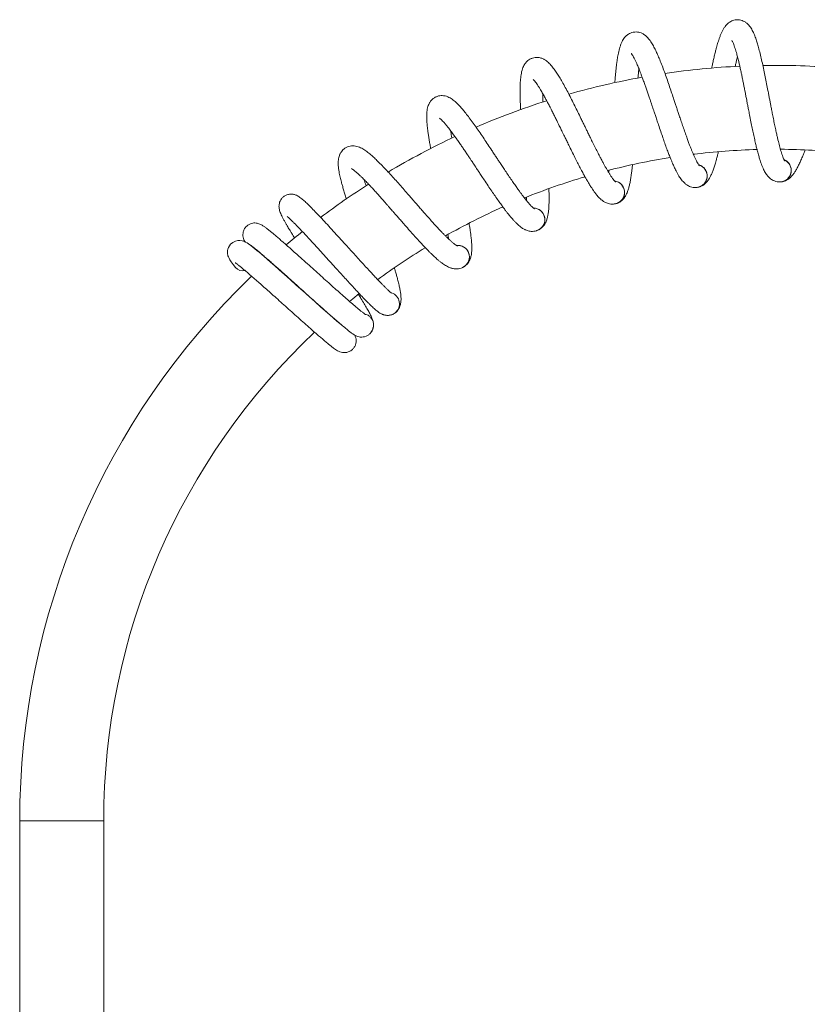
# Model space of a CAD drawing. Units: millimetres. Extents: x -11642 to 16061, y -18176 to 26386.
# Drawn here: x -11465 to -7713, y 21694 to 26386 of the extents above; entities that cross this region are included whole.
import ezdxf

# ---------------------------------------------------------------- set-up
doc = ezdxf.new("R2010")
doc.units = ezdxf.units.MM
doc.header["$LTSCALE"] = 20

msp = doc.modelspace()

# ---------------------------------------------------------------- linework, layer by layer
at = {"color": 7, "linetype": 'Continuous', "lineweight": 15}
for p, q in [((-7838.7, 25768.1), (-7840, 25765.1)), ((-8251.4, 25745), (-8253.2, 25738.5)), ((-8240.3, 25586.7), (-8237.2, 25587.2)), ((-7847.2, 25612.9), (-7844.1, 25613)), ((-8626.6, 25509.2), (-8623.6, 25510.2)), ((-8999.5, 25381.8), (-8996.6, 25383.1)), ((-10278.4, 25239.8), (-10279.3, 25239)), ((-9352.4, 25206.6), (-9349.7, 25208.3)), ((-9679.3, 24986.7), (-9678, 24987.7)), ((-9679.2, 24986.7), (-9678.3, 24987.4)), ((-11464.9, 22568.7), (-11464.9, 17270.7)), ((-11064.9, 17270.7), (-11064.9, 22568.7))]:
    msp.add_line(p, q, dxfattribs=at)
at = {"color": 8, "linetype": 'Continuous', "lineweight": 0}
msp.add_line((-11464.9, 22568.7), (-11064.9, 22568.7), dxfattribs=at)
at = {"color": 7, "linetype": 'Continuous', "lineweight": 15, "flags": 128}
for points in [[(-9920.1, 24921.7), (-9929.4, 24929.3), (-9940.7, 24938.7), (-9954.2, 24950.2), (-9970, 24963.7), (-9988.2, 24979.6), (-10008.9, 24997.8), (-10032.1, 25018.3), (-10057.8, 25041.3), (-10085.8, 25066.3), (-10105.7, 25084.1), (-10126.4, 25102.7), (-10147.2, 25121.3), (-10176.7, 25147.8), (-10203.8, 25172.1), (-10228.4, 25194), (-10250.3, 25213.4), (-10269.6, 25230.4), (-10286.3, 25245), (-10300.7, 25257.4), (-10312.9, 25268), (-10324.2, 25277.5), (-10334.7, 25286.3), (-10344.5, 25294.4), (-10354.3, 25302.1), (-10364.5, 25310.1), (-10375, 25317.6), (-10382, 25322.2), (-10389.3, 25326.3), (-10397.4, 25329.9), (-10405.9, 25332.4), (-10415.8, 25333.8), (-10425.6, 25333.5), (-10436.9, 25330.9), (-10443.6, 25328.2), (-10450, 25324.5), (-10460, 25316), (-10466.1, 25308.2), (-10470.3, 25300.2), (-10473, 25292.7), (-10474.3, 25286.2), (-10474.8, 25273.4), (-10472.7, 25261.4), (-10470.7, 25255.5), (-10467.7, 25249), (-10463.5, 25241.4), (-10457.4, 25232.1), (-10448.7, 25220.2), (-10436.8, 25205.1), (-10436.8, 25205.1)], [(-9893.4, 25043.6), (-9878.7, 25055.6), (-9847.1, 25080.8)]]:
    msp.add_lwpolyline(points, dxfattribs=at)
at = {"color": 7, "linetype": 'Continuous', "lineweight": 15}
for centre, radius, start, end in [((-7864.9, 22568.7), 3600, 92.7027, 98.4033), ((-7864.9, 22568.7), 3600, 85.2583, 90.9523), ((-7864.9, 22568.7), 3600, 100.1542, 105.864), ((-7864.9, 22568.7), 3600, 107.6154, 113.3356), ((-7864.9, 22568.7), 3600, 115.088, 120.8202), ((-7864.9, 22568.7), 3200, 91.5702, 97.0162), ((-7864.9, 22568.7), 3200, 84.1351, 89.5704), ((-7864.9, 22568.7), 3200, 99.0132, 104.4728), ((-7844.9, 25667.8), 55, 273.8449, 66.2432), ((-8245.2, 25641.5), 55, 281.3749, 73.7732), ((-7864.9, 22568.7), 3200, 106.4669, 111.9414), ((-7864.9, 22568.7), 3600, 122.5727, 126.9965), ((-8638.7, 25562.9), 55, 288.9049, 81.3032), ((-7864.9, 22568.7), 3200, 113.9327, 119.4222), ((-9018.4, 25433.5), 55, 296.4349, 88.8332), ((-7864.9, 22568.7), 3600, 128.748, 130.3366), ((-7864.9, 22568.7), 3200, 121.4121, 126.3057), ((-9377.9, 25255.4), 55, 303.9649, 96.3632), ((-10402.2, 25235), 45.7, 220.7318, 282.865), ((-7864.9, 22568.7), 3600, 133.8762, 180), ((-9710.7, 25031.8), 55, 308.5109, 71.9032), ((-7864.9, 22568.7), 3200, 133.3193, 180)]:
    msp.add_arc(centre, radius, start, end, dxfattribs=at)
for points, knots in [([(-7820, 25712.6), (-7820.1, 25712.8), (-7820.4, 25713.2), (-7822.6, 25717), (-7825.7, 25723.5), (-7829.6, 25733), (-7833.8, 25744.9), (-7838, 25757.9), (-7841.9, 25771.4), (-7845.7, 25785.1), (-7849.3, 25799.1), (-7852.9, 25813.9), (-7856.9, 25830.8), (-7861.4, 25850.8), (-7866.4, 25874.3), (-7871.8, 25900.3), (-7877.1, 25926.7), (-7881.9, 25951.3), (-7886.1, 25972.7), (-7889.7, 25991.6), (-7893.2, 26009.6), (-7896.8, 26028.4), (-7901.4, 26052.6), (-7907, 26081.5), (-7913.5, 26114.2), (-7920.2, 26146.9), (-7927.2, 26179.2), (-7934.4, 26210.6), (-7941.6, 26239.7), (-7948.5, 26264.8), (-7955.5, 26287.7), (-7963.1, 26309.4), (-7972.4, 26330.9), (-7981.7, 26347.4), (-7991.6, 26360.2), (-8000.9, 26369.5), (-8011.5, 26377), (-8023.3, 26382.5), (-8035.7, 26385.8), (-8049.4, 26386.4), (-8062.2, 26384.3), (-8072.4, 26380.6), (-8079.8, 26376.7), (-8085.7, 26372.8), (-8091.6, 26368.2), (-8098.2, 26361.8), (-8105.5, 26353), (-8112.4, 26342.6), (-8118.9, 26330.3), (-8124.9, 26317.2), (-8130.1, 26303.9), (-8134.6, 26290.9), (-8138.5, 26278.6), (-8142.1, 26266.7), (-8145.8, 26253.5), (-8150.1, 26237.2), (-8154.9, 26217.8), (-8159.7, 26196.9), (-8164.3, 26176.2), (-8167.2, 26162.4), (-8168.6, 26155.8)], [0, 0, 0, 0, 0.014118, 0.0291, 0.0452, 0.062642, 0.08055, 0.097115, 0.112234, 0.126386, 0.14, 0.153254, 0.168026, 0.184818, 0.203648, 0.224522, 0.244936, 0.262913, 0.27843, 0.291461, 0.303617, 0.317139, 0.332051, 0.355772, 0.380129, 0.40516, 0.431053, 0.457878, 0.48549, 0.51108, 0.533662, 0.56163, 0.591467, 0.622538, 0.63836, 0.654463, 0.670691, 0.68301, 0.696029, 0.710006, 0.723538, 0.734552, 0.743156, 0.749967, 0.75758, 0.769575, 0.784008, 0.801731, 0.820861, 0.839253, 0.85703, 0.873429, 0.88747, 0.899296, 0.912464, 0.928674, 0.947707, 0.966495, 0.984, 1, 1, 1, 1]), ([(-8226.4, 25689.2), (-8226.5, 25689.3), (-8226.9, 25689.7), (-8229.5, 25693.1), (-8233.5, 25699.2), (-8238.6, 25708.1), (-8244.3, 25719.3), (-8250.2, 25731.7), (-8255.9, 25744.6), (-8261.4, 25757.7), (-8266.8, 25771), (-8272.3, 25785.3), (-8278.5, 25801.5), (-8285.6, 25820.7), (-8293.6, 25843.3), (-8302.4, 25868.4), (-8311.1, 25893.9), (-8319.1, 25917.6), (-8326, 25938.3), (-8332.1, 25956.6), (-8337.9, 25973.9), (-8343.9, 25992.2), (-8351.7, 26015.5), (-8361.1, 26043.4), (-8371.8, 26075), (-8382.7, 26106.5), (-8393.8, 26137.6), (-8405, 26167.9), (-8416, 26195.7), (-8426.1, 26219.7), (-8436.1, 26241.5), (-8446.5, 26262.1), (-8458.5, 26282.1), (-8469.9, 26297.3), (-8481.4, 26308.7), (-8491.8, 26316.7), (-8503.3, 26322.7), (-8515.8, 26326.6), (-8528.5, 26328.2), (-8542.2, 26327.1), (-8554.6, 26323.3), (-8564.2, 26318.3), (-8571, 26313.4), (-8576.3, 26308.8), (-8581.5, 26303.5), (-8587.3, 26296.3), (-8593.3, 26286.6), (-8598.8, 26275.4), (-8603.7, 26262.4), (-8607.9, 26248.5), (-8611.3, 26234.7), (-8614.1, 26221.2), (-8616.4, 26208.5), (-8618.3, 26196.2), (-8620.3, 26182.7), (-8622.4, 26165.9), (-8624.6, 26146.1), (-8626.7, 26124.7), (-8628.4, 26104.7), (-8629.4, 26091.8), (-8629.8, 26086.2)], [0, 0, 0, 0, 0.014156, 0.029178, 0.04532, 0.062809, 0.080765, 0.097374, 0.112533, 0.126723, 0.140374, 0.153663, 0.168474, 0.185311, 0.204192, 0.225121, 0.245589, 0.263615, 0.279173, 0.292239, 0.304427, 0.317985, 0.332937, 0.356721, 0.381144, 0.406241, 0.432203, 0.4591, 0.486786, 0.512444, 0.535087, 0.563129, 0.593045, 0.624199, 0.640064, 0.65621, 0.672481, 0.684833, 0.697886, 0.711901, 0.72547, 0.736512, 0.745139, 0.751969, 0.759602, 0.77163, 0.786101, 0.803871, 0.823052, 0.841493, 0.859318, 0.87576, 0.889838, 0.901696, 0.9149, 0.931153, 0.950237, 0.969075, 0.986626, 1, 1, 1, 1]), ([(-8072.1, 26286.3), (-8072.1, 26286.4), (-8072.3, 26286.6), (-8071.3, 26285.1), (-8069.6, 26282.1), (-8066.8, 26276.2), (-8063.2, 26267.7), (-8059.2, 26256.4), (-8055, 26243.5), (-8050.4, 26227.8), (-8045.3, 26209.1), (-8040.4, 26189.5), (-8036.1, 26170.9), (-8032, 26152.7), (-8027.8, 26133.4), (-8023.6, 26113.4), (-8019.6, 26093.8), (-8015.7, 26074.5), (-8012.3, 26056.9), (-8009.4, 26042.3), (-8007.1, 26030.5), (-8005.1, 26020), (-8003, 26008.8), (-8000.3, 25994.8), (-7996.9, 25977.3), (-7992.9, 25956.4), (-7987.8, 25929.9), (-7981.9, 25900.2), (-7975.7, 25869.7), (-7969.8, 25841.1), (-7964, 25814.9), (-7958.6, 25791.6), (-7953.8, 25772.2), (-7949.6, 25756), (-7946.1, 25743), (-7943, 25732.4), (-7940.3, 25723.3), (-7937.2, 25713.8), (-7933.5, 25702.7), (-7929, 25690.6), (-7924.1, 25678.7), (-7918.9, 25667.7), (-7913.6, 25657.9), (-7908.2, 25649.4), (-7903.4, 25643.1), (-7899, 25637.9), (-7894.2, 25632.9), (-7887.8, 25627.5), (-7879.6, 25621.9), (-7869.4, 25616.9), (-7856.4, 25613), (-7846.4, 25613), (-7841.1, 25613)], [0, 0, 0, 0, 0.005816, 0.019524, 0.03921, 0.060658, 0.083872, 0.10882, 0.133288, 0.155845, 0.186455, 0.215812, 0.235348, 0.257262, 0.281924, 0.302229, 0.324088, 0.345429, 0.363673, 0.378802, 0.390806, 0.399905, 0.41067, 0.424901, 0.442605, 0.463792, 0.488474, 0.523487, 0.555888, 0.585587, 0.617642, 0.645775, 0.669965, 0.691049, 0.710073, 0.724343, 0.737165, 0.751259, 0.769303, 0.791249, 0.815598, 0.835203, 0.856072, 0.876287, 0.891968, 0.899899, 0.909827, 0.924352, 0.938523, 0.955746, 0.976223, 1, 1, 1, 1]), ([(-8626.2, 25612.6), (-8626.4, 25612.8), (-8626.8, 25613.1), (-8629.9, 25616.2), (-8634.5, 25621.6), (-8640.8, 25629.8), (-8648, 25640.2), (-8655.4, 25651.7), (-8662.7, 25663.7), (-8669.9, 25676), (-8677, 25688.5), (-8684.4, 25701.9), (-8692.6, 25717.2), (-8702.1, 25735.3), (-8713.1, 25756.7), (-8725.1, 25780.4), (-8737.1, 25804.5), (-8748.1, 25827), (-8757.7, 25846.6), (-8766.1, 25863.9), (-8774.1, 25880.4), (-8782.5, 25897.6), (-8793.2, 25919.7), (-8806.2, 25946.2), (-8821, 25976.1), (-8835.9, 26005.9), (-8851, 26035.3), (-8866.1, 26063.8), (-8880.6, 26090), (-8893.8, 26112.5), (-8906.5, 26132.8), (-8919.6, 26151.8), (-8934.1, 26170.1), (-8947.3, 26183.6), (-8960.2, 26193.4), (-8971.6, 26199.9), (-8983.8, 26204.5), (-8996.7, 26206.7), (-9009.5, 26206.6), (-9022.9, 26203.7), (-9034.7, 26198.3), (-9043.6, 26192.1), (-9049.7, 26186.4), (-9054.4, 26181.1), (-9058.8, 26175.1), (-9063.6, 26167.2), (-9068.3, 26156.9), (-9072.3, 26145), (-9075.4, 26131.4), (-9077.7, 26117.2), (-9079.3, 26103), (-9080.3, 26089.3), (-9080.9, 26076.4), (-9081.3, 26063.9), (-9081.4, 26050.3), (-9081.3, 26033.4), (-9080.9, 26013.5), (-9080.2, 25992), (-9079.3, 25973.3), (-9078.7, 25961.7), (-9078.5, 25957.4)], [0, 0, 0, 0, 0.014202, 0.029273, 0.045468, 0.063015, 0.081029, 0.097692, 0.112902, 0.127138, 0.140833, 0.154166, 0.169025, 0.185918, 0.20486, 0.225858, 0.246393, 0.264478, 0.280086, 0.293195, 0.305423, 0.319025, 0.334027, 0.357888, 0.382391, 0.40757, 0.433617, 0.460602, 0.488378, 0.51412, 0.536837, 0.564971, 0.594986, 0.626241, 0.642158, 0.658357, 0.674681, 0.687074, 0.700169, 0.71423, 0.727843, 0.738922, 0.747577, 0.754429, 0.762087, 0.774154, 0.788672, 0.806501, 0.825745, 0.844246, 0.862129, 0.878625, 0.892749, 0.904646, 0.917893, 0.934199, 0.953345, 0.972245, 0.989854, 1, 1, 1, 1]), ([(-8551.5, 26224.9), (-8551.5, 26224.9), (-8551.7, 26225.1), (-8550.6, 26223.8), (-8548.5, 26221), (-8544.9, 26215.6), (-8540.3, 26207.5), (-8534.8, 26196.9), (-8528.9, 26184.6), (-8522.3, 26169.7), (-8514.9, 26151.8), (-8507.5, 26133), (-8500.7, 26115.2), (-8494.2, 26097.6), (-8487.6, 26079), (-8480.8, 26059.8), (-8474.3, 26040.9), (-8467.9, 26022.2), (-8462.2, 26005.3), (-8457.4, 25991.1), (-8453.6, 25979.7), (-8450.2, 25969.6), (-8446.6, 25958.8), (-8442.1, 25945.3), (-8436.5, 25928.3), (-8429.8, 25908.1), (-8421.2, 25882.6), (-8411.5, 25853.9), (-8401.4, 25824.5), (-8391.7, 25796.9), (-8382.6, 25771.7), (-8374.2, 25749.2), (-8366.9, 25730.6), (-8360.6, 25715.1), (-8355.4, 25702.7), (-8351, 25692.6), (-8347.1, 25684), (-8342.8, 25674.9), (-8337.7, 25664.5), (-8331.6, 25653), (-8325.2, 25641.9), (-8318.6, 25631.6), (-8312.1, 25622.7), (-8305.6, 25614.9), (-8300, 25609.3), (-8295, 25604.8), (-8289.5, 25600.4), (-8282.5, 25595.9), (-8273.6, 25591.4), (-8262.9, 25587.8), (-8249.4, 25585.6), (-8239.6, 25586.9), (-8234.3, 25587.6)], [0, 0, 0, 0, 0.005816, 0.019524, 0.03921, 0.060658, 0.083872, 0.10882, 0.133288, 0.155845, 0.186455, 0.215812, 0.235348, 0.257262, 0.281924, 0.302229, 0.324088, 0.345429, 0.363673, 0.378802, 0.390806, 0.399905, 0.41067, 0.424901, 0.442605, 0.463792, 0.488474, 0.523487, 0.555888, 0.585587, 0.617642, 0.645775, 0.669965, 0.691049, 0.710073, 0.724343, 0.737165, 0.751259, 0.769303, 0.791249, 0.815598, 0.835203, 0.856072, 0.876287, 0.891968, 0.899899, 0.909827, 0.924352, 0.938523, 0.955746, 0.976223, 1, 1, 1, 1]), ([(-8056.7, 26162.9), (-8055.3, 26169.2), (-8052.6, 26181.2), (-8048.9, 26196.8), (-8046.6, 26205.9), (-8045.6, 26209.9)], [0, 0, 0, 0, 0.373743, 0.725856, 1, 1, 1, 1]), ([(-8519.8, 26107.9), (-8519.3, 26113.1), (-8518.3, 26124.3), (-8516.8, 26139.2), (-8515.7, 26148.5), (-8515.2, 26152.5)], [0, 0, 0, 0, 0.329897, 0.706663, 1, 1, 1, 1]), ([(-9018.7, 26101.1), (-9018.8, 26101.2), (-9019, 26101.3), (-9017.7, 26100.2), (-9015.3, 26097.7), (-9011, 26092.8), (-9005.4, 26085.4), (-8998.5, 26075.6), (-8991.1, 26064.2), (-8982.6, 26050.2), (-8972.9, 26033.5), (-8963, 26015.8), (-8954, 25999), (-8945.3, 25982.5), (-8936.2, 25964.9), (-8927, 25946.7), (-8918.1, 25928.9), (-8909.3, 25911.2), (-8901.4, 25895.2), (-8894.8, 25881.7), (-8889.6, 25870.9), (-8884.9, 25861.4), (-8879.9, 25851.1), (-8873.7, 25838.3), (-8865.9, 25822.2), (-8856.5, 25803.1), (-8844.7, 25778.9), (-8831.4, 25751.7), (-8817.5, 25723.9), (-8804.3, 25697.8), (-8791.9, 25674), (-8780.6, 25652.8), (-8771, 25635.4), (-8762.7, 25620.8), (-8755.9, 25609.2), (-8750.2, 25599.8), (-8745.2, 25591.7), (-8739.8, 25583.3), (-8733.3, 25573.6), (-8725.8, 25563), (-8718, 25552.8), (-8710.1, 25543.5), (-8702.5, 25535.5), (-8695, 25528.7), (-8688.8, 25523.8), (-8683.2, 25520), (-8677.2, 25516.4), (-8669.7, 25512.8), (-8660.2, 25509.5), (-8649.1, 25507.4), (-8635.5, 25507), (-8625.9, 25509.5), (-8620.8, 25510.9)], [0, 0, 0, 0, 0.005816, 0.019524, 0.03921, 0.060658, 0.083872, 0.10882, 0.133288, 0.155845, 0.186455, 0.215812, 0.235348, 0.257262, 0.281924, 0.302229, 0.324088, 0.345429, 0.363673, 0.378802, 0.390806, 0.399905, 0.41067, 0.424901, 0.442605, 0.463792, 0.488474, 0.523487, 0.555888, 0.585587, 0.617642, 0.645775, 0.669965, 0.691049, 0.710073, 0.724343, 0.737165, 0.751259, 0.769303, 0.791249, 0.815598, 0.835203, 0.856072, 0.876287, 0.891968, 0.899899, 0.909827, 0.924352, 0.938523, 0.955746, 0.976223, 1, 1, 1, 1]), ([(-9012.6, 25484.4), (-9012.8, 25484.5), (-9013.2, 25484.8), (-9016.7, 25487.4), (-9022, 25492.2), (-9029.3, 25499.5), (-9037.8, 25508.8), (-9046.6, 25519.3), (-9055.5, 25530.2), (-9064.2, 25541.5), (-9072.9, 25552.9), (-9082, 25565.2), (-9092.1, 25579.3), (-9103.9, 25596.1), (-9117.6, 25615.8), (-9132.6, 25637.7), (-9147.6, 25660.1), (-9161.5, 25680.9), (-9173.6, 25699.1), (-9184.2, 25715.1), (-9194.3, 25730.4), (-9204.9, 25746.4), (-9218.4, 25766.9), (-9234.7, 25791.5), (-9253.3, 25819.2), (-9272, 25846.8), (-9290.8, 25873.9), (-9309.5, 25900.2), (-9327.3, 25924.3), (-9343.4, 25944.8), (-9358.6, 25963.3), (-9374.1, 25980.4), (-9390.8, 25996.7), (-9405.8, 26008.3), (-9419.8, 26016.4), (-9432, 26021.4), (-9444.6, 26024.2), (-9457.7, 26024.8), (-9470.4, 26023), (-9483.3, 26018.4), (-9494.3, 26011.4), (-9502.3, 26004.1), (-9507.6, 25997.7), (-9511.5, 25991.8), (-9515.2, 25985.3), (-9518.9, 25976.9), (-9522.2, 25966), (-9524.6, 25953.7), (-9525.9, 25939.8), (-9526.3, 25925.4), (-9526, 25911.2), (-9525.2, 25897.4), (-9524.1, 25884.5), (-9522.8, 25872.2), (-9521.2, 25858.6), (-9518.9, 25841.9), (-9515.9, 25822.2), (-9512.3, 25800.9), (-9509.3, 25784.1), (-9507.5, 25774.2), (-9507, 25771.6)], [0, 0, 0, 0, 0.014256, 0.029385, 0.045642, 0.063256, 0.081339, 0.098066, 0.113333, 0.127624, 0.141371, 0.154755, 0.169671, 0.186628, 0.205643, 0.226721, 0.247335, 0.265489, 0.281157, 0.294316, 0.306591, 0.320245, 0.335304, 0.359256, 0.383853, 0.409128, 0.435275, 0.462363, 0.490245, 0.516086, 0.53889, 0.567131, 0.59726, 0.628636, 0.644613, 0.660874, 0.677261, 0.689701, 0.702846, 0.71696, 0.730626, 0.741747, 0.750435, 0.757313, 0.765001, 0.777114, 0.791688, 0.809584, 0.828902, 0.847474, 0.865425, 0.881984, 0.896163, 0.908105, 0.921402, 0.937771, 0.95699, 0.975962, 0.993638, 1, 1, 1, 1]), ([(-8972.1, 25993.4), (-8972.3, 25997.2), (-8972.7, 26007.1), (-8973.1, 26020.7), (-8973.3, 26030.1), (-8973.3, 26034.2)], [0, 0, 0, 0, 0.266837, 0.679058, 1, 1, 1, 1]), ([(-9465.7, 25917.2), (-9465.8, 25917.3), (-9466, 25917.4), (-9464.6, 25916.4), (-9461.8, 25914.3), (-9457, 25909.9), (-9450.4, 25903.4), (-9442.3, 25894.6), (-9433.5, 25884.2), (-9423.2, 25871.5), (-9411.4, 25856.2), (-9399.4, 25840), (-9388.2, 25824.5), (-9377.4, 25809.2), (-9366.1, 25793), (-9354.5, 25776.2), (-9343.4, 25759.6), (-9332.3, 25743.3), (-9322.4, 25728.4), (-9314.1, 25715.9), (-9307.5, 25705.9), (-9301.6, 25697.1), (-9295.3, 25687.6), (-9287.5, 25675.6), (-9277.6, 25660.8), (-9265.9, 25643), (-9251, 25620.5), (-9234.2, 25595.4), (-9216.8, 25569.6), (-9200.3, 25545.5), (-9184.9, 25523.5), (-9170.9, 25504), (-9159.1, 25487.9), (-9149, 25474.6), (-9140.7, 25463.9), (-9133.8, 25455.4), (-9127.8, 25448), (-9121.3, 25440.4), (-9113.6, 25431.6), (-9104.8, 25422.1), (-9095.7, 25413.1), (-9086.7, 25404.9), (-9078.1, 25397.9), (-9069.8, 25392.1), (-9063, 25388.1), (-9056.9, 25385), (-9050.5, 25382.3), (-9042.6, 25379.7), (-9032.8, 25377.7), (-9021.5, 25377), (-9008, 25378.4), (-8998.8, 25382.2), (-8993.8, 25384.3)], [0, 0, 0, 0, 0.005816, 0.019524, 0.03921, 0.060658, 0.083872, 0.10882, 0.133288, 0.155845, 0.186455, 0.215812, 0.235348, 0.257262, 0.281924, 0.302229, 0.324088, 0.345429, 0.363673, 0.378802, 0.390806, 0.399905, 0.41067, 0.424901, 0.442605, 0.463792, 0.488474, 0.523487, 0.555888, 0.585587, 0.617642, 0.645775, 0.669965, 0.691049, 0.710073, 0.724343, 0.737165, 0.751259, 0.769303, 0.791249, 0.815598, 0.835203, 0.856072, 0.876287, 0.891968, 0.899899, 0.909827, 0.924352, 0.938523, 0.955746, 0.976223, 1, 1, 1, 1]), ([(-9406.2, 25821.2), (-9406.6, 25823.4), (-9408, 25831.5), (-9410, 25843.4), (-9411.3, 25852.7), (-9411.9, 25856.8)], [0, 0, 0, 0, 0.176143, 0.639357, 1, 1, 1, 1]), ([(-9378.8, 25306.6), (-9379, 25306.7), (-9379.5, 25306.9), (-9383.3, 25309.1), (-9389.2, 25313.1), (-9397.4, 25319.4), (-9407, 25327.6), (-9417.2, 25336.7), (-9427.4, 25346.4), (-9437.5, 25356.4), (-9447.6, 25366.6), (-9458.2, 25377.7), (-9470.1, 25390.3), (-9484, 25405.3), (-9500.1, 25423.1), (-9517.8, 25442.9), (-9535.7, 25463.1), (-9552.2, 25481.9), (-9566.5, 25498.4), (-9579.2, 25512.9), (-9591.2, 25526.7), (-9603.8, 25541.2), (-9619.9, 25559.8), (-9639.2, 25581.9), (-9661.3, 25607), (-9683.5, 25631.9), (-9705.7, 25656.3), (-9727.7, 25679.9), (-9748.5, 25701.4), (-9767.1, 25719.7), (-9784.6, 25736), (-9802.2, 25751), (-9820.9, 25764.9), (-9837.3, 25774.5), (-9852.2, 25780.6), (-9864.9, 25784), (-9877.9, 25785.2), (-9890.9, 25784), (-9903.3, 25780.6), (-9915.5, 25774.3), (-9925.4, 25766), (-9932.4, 25757.7), (-9936.9, 25750.6), (-9940, 25744.3), (-9942.7, 25737.4), (-9945.3, 25728.5), (-9947.1, 25717.3), (-9947.9, 25704.8), (-9947.4, 25690.9), (-9945.9, 25676.5), (-9943.8, 25662.4), (-9941.2, 25648.9), (-9938.4, 25636.2), (-9935.5, 25624.2), (-9932.1, 25610.9), (-9927.6, 25594.6), (-9922.1, 25575.5), (-9915.7, 25554.9), (-9911.1, 25540.3), (-9908.5, 25532.5), (-9908.3, 25531.6)], [0, 0, 0, 0, 0.014318, 0.029512, 0.045839, 0.063529, 0.081691, 0.098489, 0.113823, 0.128175, 0.141982, 0.155423, 0.170404, 0.187434, 0.206531, 0.2277, 0.248403, 0.266635, 0.282371, 0.295587, 0.307915, 0.321628, 0.336752, 0.360808, 0.385511, 0.410895, 0.437155, 0.464359, 0.492363, 0.518315, 0.541217, 0.56958, 0.59984, 0.631351, 0.647397, 0.663728, 0.680185, 0.692679, 0.705882, 0.720057, 0.733781, 0.74495, 0.753676, 0.760584, 0.768305, 0.78047, 0.795107, 0.813081, 0.832482, 0.851134, 0.869163, 0.885793, 0.900033, 0.912027, 0.925381, 0.941821, 0.961123, 0.980177, 0.99793, 1, 1, 1, 1]), ([(-7838.7, 25613.2), (-7837.8, 25613.3), (-7833.8, 25613.4), (-7826.5, 25615.2), (-7816.8, 25618.7), (-7807.9, 25623.3), (-7798.6, 25629.7), (-7791.8, 25635.9), (-7786.1, 25642), (-7781.1, 25648.1), (-7776.2, 25654.6), (-7770, 25663.9), (-7762.8, 25676.2), (-7754.2, 25692.7), (-7745.4, 25711.4), (-7737.2, 25730.5), (-7729.9, 25748.5), (-7725.6, 25759.6), (-7723.6, 25764.8)], [0, 0, 0, 0, 0.01559, 0.074687, 0.125195, 0.177745, 0.21829, 0.259322, 0.305214, 0.355905, 0.405042, 0.451659, 0.552151, 0.650811, 0.751585, 0.85812, 0.932691, 1, 1, 1, 1]), ([(-8231.6, 25588.2), (-8230.9, 25588.3), (-8227, 25589), (-8220.1, 25591.7), (-8210.9, 25596.4), (-8202.7, 25602.2), (-8194.3, 25609.8), (-8188.4, 25616.8), (-8183.5, 25623.6), (-8179.4, 25630.2), (-8175.4, 25637.4), (-8170.5, 25647.4), (-8164.9, 25660.5), (-8158.5, 25678.1), (-8152.3, 25697.7), (-8146.7, 25717.6), (-8141.7, 25737), (-8138.7, 25749.2), (-8137.1, 25755.9), (-8137, 25756.4)], [0, 0, 0, 0, 0.013508, 0.072031, 0.122048, 0.174088, 0.214239, 0.254872, 0.300319, 0.350517, 0.399178, 0.445341, 0.544857, 0.642559, 0.742354, 0.847855, 0.921701, 0.993919, 1, 1, 1, 1]), ([(-7852.8, 25613.6), (-7851.6, 25613.4), (-7847.3, 25612.6), (-7839.8, 25612.8), (-7830.6, 25614.3), (-7821.9, 25617.4), (-7813.7, 25622), (-7806.5, 25627.8), (-7800.3, 25634.8), (-7795.4, 25642.6), (-7791.8, 25651.3), (-7789.6, 25661.2), (-7789.3, 25671.4), (-7791, 25681.4), (-7794, 25690.2), (-7798.5, 25698.4), (-7804.3, 25705.7), (-7811.3, 25711.9), (-7817.6, 25716.1), (-7821.8, 25717.7), (-7823.1, 25718.2)], [0, 0, 0, 0, 0.023097, 0.082319, 0.139872, 0.199094, 0.256647, 0.315869, 0.373422, 0.432644, 0.490197, 0.549419, 0.623913, 0.681466, 0.740688, 0.798241, 0.857463, 0.915016, 0.974238, 1, 1, 1, 1]), ([(-9884.8, 25676.3), (-9884.8, 25676.3), (-9885.1, 25676.4), (-9883.5, 25675.7), (-9880.5, 25673.9), (-9875.1, 25670.2), (-9867.8, 25664.6), (-9858.6, 25656.9), (-9848.5, 25647.8), (-9836.6, 25636.6), (-9822.9, 25623), (-9808.8, 25608.4), (-9795.8, 25594.6), (-9783, 25580.8), (-9769.7, 25566.2), (-9756.1, 25551), (-9742.8, 25536.1), (-9729.7, 25521.3), (-9718, 25507.9), (-9708.1, 25496.6), (-9700.2, 25487.6), (-9693.2, 25479.6), (-9685.8, 25471), (-9676.4, 25460.2), (-9664.7, 25446.7), (-9650.7, 25430.7), (-9633, 25410.3), (-9613.1, 25387.6), (-9592.4, 25364.3), (-9572.9, 25342.6), (-9554.8, 25322.8), (-9538.3, 25305.3), (-9524.5, 25290.9), (-9512.8, 25279), (-9503.1, 25269.6), (-9495.2, 25261.9), (-9488.3, 25255.5), (-9480.8, 25248.7), (-9472.1, 25241.1), (-9462.1, 25232.8), (-9451.9, 25225), (-9441.9, 25218.1), (-9432.4, 25212.3), (-9423.4, 25207.6), (-9416.1, 25204.5), (-9409.7, 25202.3), (-9403, 25200.4), (-9394.8, 25198.9), (-9384.9, 25198.2), (-9373.6, 25199), (-9360.3, 25202.2), (-9351.7, 25207.1), (-9347.1, 25209.8)], [0, 0, 0, 0, 0.005816, 0.019524, 0.03921, 0.060658, 0.083872, 0.10882, 0.133288, 0.155845, 0.186455, 0.215812, 0.235348, 0.257262, 0.281924, 0.302229, 0.324088, 0.345429, 0.363673, 0.378802, 0.390806, 0.399905, 0.41067, 0.424901, 0.442605, 0.463792, 0.488474, 0.523487, 0.555888, 0.585587, 0.617642, 0.645775, 0.669965, 0.691049, 0.710073, 0.724343, 0.737165, 0.751259, 0.769303, 0.791249, 0.815598, 0.835203, 0.856072, 0.876287, 0.891968, 0.899899, 0.909827, 0.924352, 0.938523, 0.955746, 0.976223, 1, 1, 1, 1]), ([(-8657.7, 25668.9), (-8657.8, 25668.2), (-8658.3, 25664.5), (-8658.8, 25661), (-8659.2, 25658.1)], [0, 0, 0, 0, 0.169694, 1, 1, 1, 1]), ([(-8618.2, 25511.9), (-8617.5, 25512.1), (-8613.7, 25513.2), (-8607.2, 25516.9), (-8598.8, 25522.7), (-8591.3, 25529.5), (-8584, 25538.2), (-8579.1, 25545.8), (-8575.2, 25553.2), (-8571.9, 25560.4), (-8568.9, 25568), (-8565.3, 25578.5), (-8561.5, 25592.3), (-8557.5, 25610.5), (-8553.9, 25630.8), (-8551, 25651.3), (-8548.5, 25671.2), (-8547, 25684.9), (-8546.2, 25693), (-8546.1, 25694.8)], [0, 0, 0, 0, 0.013316, 0.071005, 0.120309, 0.171608, 0.211187, 0.251241, 0.29604, 0.345523, 0.39349, 0.438996, 0.537094, 0.633404, 0.731777, 0.835775, 0.908569, 0.979758, 1, 1, 1, 1]), ([(-8245.9, 25586.7), (-8244.7, 25586.6), (-8240.4, 25586.4), (-8233, 25587.6), (-8224.1, 25590.3), (-8215.8, 25594.5), (-8208.3, 25600.1), (-8201.9, 25606.8), (-8196.7, 25614.6), (-8192.8, 25623), (-8190.5, 25632), (-8189.6, 25642.2), (-8190.6, 25652.3), (-8193.6, 25662), (-8197.8, 25670.3), (-8203.3, 25677.9), (-8209.9, 25684.3), (-8217.7, 25689.5), (-8224.5, 25692.9), (-8228.9, 25694), (-8230.2, 25694.3)], [0, 0, 0, 0, 0.023097, 0.082319, 0.139872, 0.199094, 0.256647, 0.315869, 0.373422, 0.432644, 0.490197, 0.549419, 0.623913, 0.681466, 0.740688, 0.798241, 0.857463, 0.915016, 0.974238, 1, 1, 1, 1]), ([(-9814.8, 25594), (-9814.9, 25594.5), (-9816.9, 25600.6), (-9819.8, 25610.5), (-9822.4, 25619.5), (-9823.5, 25623.5)], [0, 0, 0, 0, 0.04234, 0.580785, 1, 1, 1, 1]), ([(-8991.7, 25385.4), (-8990.9, 25385.8), (-8987.2, 25387.4), (-8981.2, 25391.9), (-8973.6, 25398.9), (-8967.1, 25406.5), (-8961, 25416.1), (-8957.1, 25424.3), (-8954.2, 25432.2), (-8951.9, 25439.7), (-8949.9, 25447.6), (-8947.8, 25458.6), (-8945.8, 25472.7), (-8944.2, 25491.3), (-8943.3, 25511.9), (-8943, 25532.6), (-8943.2, 25552.6), (-8943.6, 25567.9), (-8943.9, 25577.6), (-8944.1, 25580.9)], [0, 0, 0, 0, 0.014936, 0.071553, 0.119941, 0.170286, 0.20913, 0.248439, 0.292406, 0.340969, 0.388045, 0.432705, 0.52898, 0.6235, 0.720045, 0.82211, 0.893551, 0.963417, 1, 1, 1, 1]), ([(-8632.2, 25508.5), (-8631, 25508.6), (-8626.6, 25508.9), (-8619.5, 25511.1), (-8611, 25514.9), (-8603.3, 25520.2), (-8596.6, 25526.7), (-8591.2, 25534.2), (-8587, 25542.6), (-8584.3, 25551.4), (-8583.1, 25560.7), (-8583.6, 25570.9), (-8586, 25580.8), (-8590.2, 25590), (-8595.4, 25597.7), (-8601.9, 25604.5), (-8609.3, 25610), (-8617.7, 25614.1), (-8624.9, 25616.6), (-8629.3, 25617.1), (-8630.7, 25617.2)], [0, 0, 0, 0, 0.023097, 0.082319, 0.139872, 0.199094, 0.256647, 0.315869, 0.373422, 0.432644, 0.490197, 0.549419, 0.623913, 0.681466, 0.740688, 0.798241, 0.857463, 0.915016, 0.974238, 1, 1, 1, 1]), ([(-9693.9, 25082.9), (-9693.9, 25082.9), (-9693.8, 25083), (-9697.7, 25086.1), (-9703.2, 25091), (-9711.2, 25098.4), (-9720.8, 25107.7), (-9730.6, 25117.5), (-9739.6, 25126.6), (-9750.1, 25137.2), (-9763.3, 25151.1), (-9779.7, 25168.7), (-9797.4, 25187.8), (-9817.3, 25209.4), (-9838.6, 25232.7), (-9860.9, 25257.3), (-9883.4, 25282), (-9908.1, 25309.3), (-9935.1, 25339.2), (-9964.2, 25371.2), (-9992.6, 25402.2), (-10019.8, 25431.7), (-10045.2, 25458.8), (-10068.2, 25482.7), (-10088.5, 25503.1), (-10106, 25519.8), (-10119.1, 25531.2), (-10130.2, 25539.6), (-10138, 25544.8), (-10145.2, 25548.7), (-10152, 25551.4), (-10158.3, 25553.3), (-10165.5, 25554.6), (-10173.1, 25555), (-10183.1, 25554.3), (-10195.7, 25550.8), (-10208.7, 25542.8), (-10218.3, 25532.9), (-10224.8, 25521.9), (-10228.4, 25510.9), (-10229.8, 25501), (-10229.8, 25492.6), (-10228.7, 25484.3), (-10226.7, 25475.8), (-10223.6, 25466.8), (-10219.4, 25456.8), (-10214.1, 25445.9), (-10208, 25434.1), (-10201.2, 25421.9), (-10194.5, 25410.3), (-10188.4, 25399.9), (-10182.7, 25390.4), (-10176.8, 25380.6), (-10169.9, 25369.3), (-10162.5, 25357.5), (-10157.2, 25349), (-10154.9, 25345.4)], [0, 0, 0, 0, 0.009633, 0.022925, 0.041203, 0.060405, 0.080405, 0.09889, 0.114922, 0.129591, 0.150437, 0.171175, 0.19362, 0.217809, 0.243519, 0.269118, 0.294338, 0.319163, 0.351918, 0.38503, 0.418568, 0.45246, 0.4865, 0.520696, 0.554334, 0.586752, 0.618991, 0.635881, 0.653305, 0.668894, 0.678555, 0.686543, 0.695604, 0.701357, 0.708271, 0.722428, 0.734454, 0.745872, 0.756745, 0.767098, 0.776716, 0.785876, 0.795841, 0.810907, 0.828041, 0.846402, 0.865956, 0.886736, 0.906134, 0.92258, 0.936207, 0.948225, 0.959389, 0.97253, 0.988231, 1, 1, 1, 1]), ([(-9051.2, 25540.4), (-9051.2, 25538.3), (-9051.2, 25532.9), (-9051.2, 25528.1), (-9051.3, 25525.1)], [0, 0, 0, 0, 0.399595, 1, 1, 1, 1]), ([(-9004.9, 25380.3), (-9003.7, 25380.6), (-8999.4, 25381.5), (-8992.6, 25384.6), (-8984.7, 25389.5), (-8977.8, 25395.7), (-8972, 25403.1), (-8967.5, 25411.2), (-8964.5, 25420.1), (-8963, 25429.2), (-8963.1, 25438.6), (-8964.8, 25448.6), (-8968.5, 25458.1), (-8973.9, 25466.7), (-8980.1, 25473.6), (-8987.4, 25479.5), (-8995.5, 25484), (-9004.3, 25487), (-9011.8, 25488.5), (-9016.3, 25488.4), (-9017.6, 25488.4)], [0, 0, 0, 0, 0.023097, 0.082319, 0.139872, 0.199094, 0.256647, 0.315869, 0.373422, 0.432644, 0.490197, 0.549419, 0.623913, 0.681466, 0.740688, 0.798241, 0.857463, 0.915016, 0.974238, 1, 1, 1, 1]), ([(-10190.4, 25448.3), (-10190.5, 25448.2), (-10190.7, 25448.2), (-10189.7, 25447.3), (-10187, 25445), (-10182.1, 25440.8), (-10176.5, 25435.5), (-10169.6, 25429), (-10161, 25420.6), (-10150.2, 25409.8), (-10137.7, 25396.9), (-10123, 25381.5), (-10105.6, 25363.1), (-10087.8, 25343.9), (-10070.3, 25324.9), (-10053.7, 25306.8), (-10033, 25284), (-10008.7, 25257.3), (-9981.8, 25227.6), (-9956.3, 25199.4), (-9932.6, 25173.2), (-9910.7, 25149.3), (-9888.9, 25125.5), (-9867, 25101.9), (-9844.6, 25077.9), (-9826.8, 25059.2), (-9813.2, 25045.2), (-9803.1, 25035), (-9793.4, 25025.5), (-9784.7, 25017.2), (-9777.3, 25010.4), (-9770.9, 25004.6), (-9764.3, 24999.1), (-9757.1, 24993.4), (-9750.1, 24988.5), (-9743.4, 24984.6), (-9736.8, 24981.6), (-9731.8, 24979.7), (-9725.8, 24978.2), (-9719.2, 24977.1), (-9711.9, 24976.8), (-9704, 24977.3), (-9695.8, 24979), (-9687.8, 24981.8), (-9680.2, 24985.8), (-9676.1, 24989.2), (-9673.9, 24990.9)], [0, 0, 0, 0, 0.005565, 0.022617, 0.039795, 0.062247, 0.082716, 0.101065, 0.125496, 0.150706, 0.177307, 0.206401, 0.238607, 0.273937, 0.299237, 0.325928, 0.354022, 0.396684, 0.437298, 0.475815, 0.512208, 0.546476, 0.57859, 0.618589, 0.658599, 0.699431, 0.718846, 0.740966, 0.76507, 0.787246, 0.806899, 0.824108, 0.84246, 0.861107, 0.88222, 0.901002, 0.908753, 0.915668, 0.922091, 0.929353, 0.938098, 0.948152, 0.959423, 0.971864, 0.985412, 1, 1, 1, 1]), ([(-9817.4, 24980.3), (-9817.4, 24980.3), (-9817.2, 24980.3), (-9818.5, 24981.3), (-9821.3, 24983.3), (-9825.4, 24986.4), (-9831.9, 24991.5), (-9841.8, 24999.4), (-9854.2, 25009.7), (-9870.6, 25023.7), (-9891.2, 25041.4), (-9916, 25063.2), (-9942.7, 25086.8), (-9970.9, 25111.9), (-10000.3, 25138.3), (-10031, 25165.9), (-10062.7, 25194.5), (-10095.1, 25223.5), (-10124.7, 25250.1), (-10151, 25273.6), (-10173.2, 25293.4), (-10193, 25310.9), (-10211.8, 25327.3), (-10228.9, 25342.2), (-10245, 25356), (-10258.7, 25367.6), (-10271, 25377.7), (-10282.1, 25386.7), (-10292.9, 25395), (-10301.7, 25401.3), (-10310, 25406.7), (-10317.1, 25410.6), (-10324.3, 25413.8), (-10334.2, 25416.6), (-10344, 25417.7), (-10354, 25417.2), (-10364.1, 25414.7), (-10372.6, 25410.8), (-10380.2, 25406), (-10387.5, 25399.3), (-10393.6, 25390.9), (-10397.6, 25383), (-10400, 25375.5), (-10401.8, 25365.9), (-10401.7, 25354.4), (-10398.9, 25342.4), (-10395, 25333.3), (-10392.4, 25329), (-10391.4, 25327.2)], [0, 0, 0, 0, 0.0067055, 0.0179299, 0.0279125, 0.0382526, 0.0604993, 0.0848323, 0.1112703, 0.139322, 0.1766894, 0.213794, 0.250637, 0.2872036, 0.3236462, 0.3608575, 0.3989506, 0.4379283, 0.4777968, 0.5082815, 0.5383065, 0.5659467, 0.591158, 0.6209636, 0.6468327, 0.674282, 0.6971044, 0.7217784, 0.7483131, 0.7759158, 0.7936354, 0.8108252, 0.8275961, 0.8403157, 0.8529242, 0.8646356, 0.8770869, 0.8841139, 0.8909486, 0.9026934, 0.911811, 0.9203068, 0.9278892, 0.9345847, 0.9495688, 0.9672676, 0.9867222, 1, 1, 1, 1]), ([(-9344.9, 25211.4), (-9344.3, 25211.8), (-9340.9, 25213.9), (-9335.6, 25219), (-9328.9, 25226.9), (-9323.5, 25235.4), (-9318.7, 25245.6), (-9316, 25254.3), (-9314.1, 25262.5), (-9312.8, 25270.3), (-9311.9, 25278.4), (-9311.2, 25289.5), (-9311.1, 25303.7), (-9311.9, 25322.4), (-9313.7, 25343), (-9316.2, 25363.5), (-9319, 25383.3), (-9321.6, 25400.1), (-9323.5, 25411.4), (-9324.4, 25416.4)], [0, 0, 0, 0, 0.012846, 0.0685, 0.116066, 0.165555, 0.203738, 0.24238, 0.285599, 0.333337, 0.379612, 0.423513, 0.518151, 0.611064, 0.705968, 0.806297, 0.876524, 0.945202, 1, 1, 1, 1]), ([(-9425.1, 25362), (-9424.6, 25358.2), (-9423.6, 25351.3), (-9422.9, 25344.8), (-9422.5, 25341.9)], [0, 0, 0, 0, 0.544179, 1, 1, 1, 1]), ([(-10363.9, 25310.9), (-10364, 25310.9), (-10364.3, 25310.9), (-10362.6, 25309.8), (-10358.2, 25306.5), (-10351.8, 25301.7), (-10343.5, 25295.1), (-10334.4, 25287.6), (-10323.6, 25278.6), (-10310.2, 25267.3), (-10293.3, 25252.7), (-10275.1, 25236.8), (-10255.6, 25219.6), (-10235.4, 25201.8), (-10212.9, 25181.6), (-10187.8, 25159.2), (-10160.5, 25134.7), (-10131.6, 25108.6), (-10102.3, 25082.3), (-10073.9, 25056.8), (-10047.3, 25033), (-10022.7, 25011), (-10000.1, 24990.9), (-9977.6, 24971), (-9955.8, 24952), (-9935.4, 24934.5), (-9918.2, 24920), (-9903, 24907.7), (-9889.7, 24897.2), (-9880.1, 24890.2), (-9874.2, 24886.3), (-9869.2, 24883.2), (-9862.6, 24879.6), (-9853.7, 24876), (-9842.4, 24873.5), (-9829, 24873.5), (-9814.8, 24877.1), (-9802.1, 24884.4), (-9792.4, 24894.1), (-9786.2, 24904.1), (-9783.2, 24912.1), (-9781.7, 24917.3), (-9780.5, 24922), (-9779.5, 24926.8), (-9778.9, 24932.8), (-9779.3, 24940), (-9780.9, 24945.4), (-9781.7, 24948.3)], [0, 0, 0, 0, 0.005896, 0.023225, 0.04087, 0.065603, 0.087615, 0.108022, 0.128218, 0.154824, 0.182581, 0.21388, 0.239711, 0.267562, 0.297449, 0.329369, 0.363337, 0.399363, 0.435721, 0.470712, 0.504314, 0.536539, 0.56737, 0.596814, 0.633887, 0.668467, 0.700701, 0.732448, 0.764337, 0.796445, 0.808513, 0.820026, 0.83123, 0.84273, 0.855177, 0.868378, 0.881724, 0.895183, 0.908243, 0.91919, 0.927656, 0.931515, 0.935689, 0.945992, 0.960093, 0.978137, 1, 1, 1, 1]), ([(-9357.5, 25204.5), (-9356.4, 25204.9), (-9352.3, 25206.3), (-9345.9, 25210.3), (-9338.7, 25216.2), (-9332.7, 25223.3), (-9327.9, 25231.3), (-9324.6, 25240), (-9322.7, 25249.1), (-9322.4, 25258.4), (-9323.7, 25267.7), (-9326.8, 25277.4), (-9331.7, 25286.3), (-9338.1, 25294.1), (-9345.2, 25300.2), (-9353.2, 25305), (-9361.8, 25308.4), (-9370.9, 25310.3), (-9378.5, 25310.8), (-9383, 25310.1), (-9384.3, 25309.9)], [0, 0, 0, 0, 0.023097, 0.082319, 0.139872, 0.199094, 0.256647, 0.315869, 0.373422, 0.432644, 0.490197, 0.549419, 0.623913, 0.681466, 0.740688, 0.798241, 0.857463, 0.915016, 0.974238, 1, 1, 1, 1]), ([(-10438.1, 25227.8), (-10438, 25227.7), (-10437.9, 25227.6), (-10436, 25226.3), (-10432.7, 25223.9), (-10426.3, 25219.1), (-10416.2, 25211.1), (-10403.9, 25201), (-10389.8, 25189.2), (-10374.6, 25176.3), (-10359.5, 25163.2), (-10344.5, 25150), (-10327.4, 25134.9), (-10307.2, 25117.1), (-10283.2, 25095.7), (-10256.8, 25072.2), (-10228.6, 25046.8), (-10198.9, 25020.2), (-10168.6, 24993), (-10138.3, 24965.9), (-10108.5, 24939.3), (-10082.2, 24915.9), (-10059.7, 24896.2), (-10041.2, 24880.1), (-10025, 24866.2), (-10009.7, 24853.2), (-9995.5, 24841.4), (-9982.2, 24830.7), (-9970.4, 24821.6), (-9960.4, 24814.5), (-9951.5, 24808.9), (-9940.8, 24803.5), (-9929.7, 24800.2), (-9920.2, 24799.4), (-9913.5, 24799.5), (-9906.5, 24800.5), (-9899.1, 24802.6), (-9891.2, 24806), (-9884.7, 24810.3), (-9879.3, 24814.9), (-9873.4, 24821.2), (-9868.2, 24829.2), (-9864.8, 24837.9), (-9862.7, 24845.9), (-9861.8, 24854.5), (-9862.5, 24864.5), (-9865.2, 24875.5), (-9867.5, 24880.2), (-9868.8, 24883)], [0, 0, 0, 0, 0.009203, 0.022215, 0.03534, 0.061876, 0.089474, 0.118527, 0.147546, 0.17423, 0.198481, 0.22027, 0.241269, 0.270852, 0.302264, 0.33554, 0.370698, 0.407239, 0.444429, 0.482278, 0.5208, 0.559989, 0.58979, 0.618489, 0.645436, 0.670615, 0.701442, 0.729777, 0.76119, 0.787691, 0.813407, 0.836061, 0.856048, 0.86479, 0.872615, 0.879573, 0.886968, 0.895445, 0.904664, 0.909705, 0.91573, 0.929648, 0.936714, 0.94315, 0.955126, 0.968025, 0.981207, 1, 1, 1, 1]), ([(-9676.4, 24989.1), (-9674.5, 24990.6), (-9670.1, 24994.1), (-9664.3, 25001.2), (-9658.7, 25009.9), (-9654.5, 25019), (-9651, 25029.8), (-9649.4, 25038.8), (-9648.6, 25047.1), (-9648.4, 25055), (-9648.6, 25063.2), (-9649.3, 25074.3), (-9651.1, 25088.4), (-9654.4, 25106.8), (-9658.8, 25126.9), (-9664, 25147), (-9669.3, 25166.2), (-9674.4, 25183.3), (-9678.2, 25195.8), (-9680.3, 25202.5), (-9680.6, 25203.5)], [0, 0, 0, 0, 0.040545, 0.093613, 0.138968, 0.186158, 0.222567, 0.259412, 0.300623, 0.346143, 0.390268, 0.432128, 0.522369, 0.610964, 0.701458, 0.797126, 0.864089, 0.929576, 0.990102, 1, 1, 1, 1]), ([(-9782.9, 24951.1), (-9783.2, 24952.1), (-9784.2, 24956.3), (-9787.2, 24964.3), (-9791.3, 24973.8), (-9795.6, 24982.6), (-9801.4, 24993.7), (-9810.4, 25009.8), (-9823.7, 25032.5), (-9837.2, 25054.8), (-9847, 25070.4), (-9851, 25076.8)], [0, 0, 0, 0, 0.028842, 0.113574, 0.194827, 0.272966, 0.348903, 0.524988, 0.700844, 0.878615, 1, 1, 1, 1]), ([(-9818.8, 24982.3), (-9815.8, 24981.4), (-9809.9, 24979.7), (-9800.3, 24974.5), (-9794.8, 24969.1), (-9791.7, 24966)], [0, 0, 0, 0, 0.290579, 0.5896529, 1, 1, 1, 1]), ([(-9781.8, 24948.3), (-9782.8, 24951.1), (-9785.2, 24957.5), (-9789.4, 24963), (-9791.7, 24966)], [0, 0, 0, 0, 0.444411, 1, 1, 1, 1]), ([(-9791.9, 24895.7), (-9790.9, 24896.8), (-9787.8, 24900.2), (-9783.1, 24908.7), (-9779.6, 24920.2), (-9778.2, 24929.8), (-9779.1, 24934.3), (-9779.3, 24935)], [0, 0, 0, 0, 0.105683, 0.328932, 0.677533, 0.95312, 1, 1, 1, 1])]:
    msp.add_open_spline(points, degree=3, knots=knots, dxfattribs=at)

doc.saveas('drawing.dxf')
